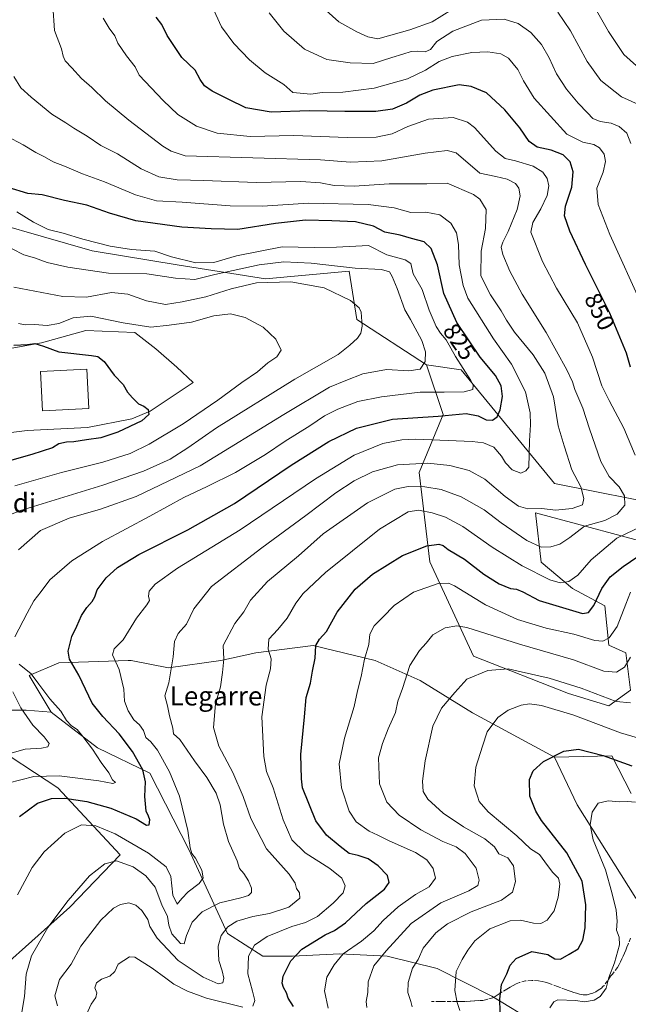
# Model space of a CAD drawing. Units: metres. Extents: x 630798 to 634241, y 4757440 to 4759819.
# Drawn here: x 631150 to 631405, y 4757940 to 4758352 of the extents above; entities that cross this region are included whole.
import ezdxf
from ezdxf.enums import TextEntityAlignment as Align

# ---------------------------------------------------------------- set-up
doc = ezdxf.new("R2010")
doc.units = ezdxf.units.M
doc.header["$MEASUREMENT"] = 0
doc.linetypes.add('DGN Style 3', pattern=[2.307223, 1.648017, -0.659207])
for name, color, linetype, lineweight in [('Arbolado forestal CxS', 92, 'Continuous', 0), ('Curva de nivel maestra', 30, 'Continuous', 30), ('Curva de nivel normal', 30, 'Continuous', 0), ('Edificación industrial Cxs', 135, 'Continuous', 13), ('Núcleo urbano CxS', 7, 'Continuous', 0), ('Pastizal CxS', 92, 'Continuous', 0), ('Prado CxS', 92, 'Continuous', 0), ('Rótulo de curva de nivel directora', 7, 'Continuous', 0), ('Senda', 7, 'DGN Style 3', 0), ('Texto cartográfico', 7, 'Continuous', 0)]:
    doc.layers.add(name, color=color, linetype=linetype, lineweight=lineweight)
doc.styles.add('Style-Arial', font='txt')

# ---------------------------------------------------------------- blocks, each defined once
blk = doc.blocks.new('*U18')
at = {"layer": 'Prado CxS', "color": 92, "linetype": 'Continuous', "lineweight": 0}
for points in [[(631120.4755, 4758272.8625, 817.6906), (631180.7355, 4758255.4499, 819.1687), (631217.1547, 4758249.4559, 818.5116), (631253.2757, 4758243.7769, 811.3906), (631288.2763, 4758247.0589, 814.5954), (631291.5518, 4758226.7119, 809.1065), (631320.6826, 4758207.8141, 814.5518), (631327.5999, 4758187.0401, 823.7871), (631317.5333, 4758162.7663, 836.3613), (631322.0674, 4758125.3283, 851.3732), (631340.3323, 4758085.9409, 862.6517), (631380.0229, 4758070.3137, 866.3666), (631396.9411, 4758065.1043, 865.9326), (631406.0503, 4758071.6151, 862.6546), (631404.0989, 4758087.2421, 857.7877), (631396.9798, 4758090.4713, 855.4164), (631395.2664, 4758106.9403, 850.6893), (631381.7145, 4758114.1937, 845.4493), (631368.6945, 4758125.2729, 842.0017), (631366.2601, 4758145.8499, 835.0381), (631421.3331, 4758131.1553, 851.9363)], [(631406.2761, 4758028.4711, 878.6408), (631398.2417, 4758044.2703, 874.2421), (631374.1663, 4758043.6199, 874.8798), (631339.8715, 4758062.2329, 867.6419), (631317.9878, 4758075.7883, 860.8093), (631299.2299, 4758084.1309, 855.4037), (631273.1767, 4758090.3877, 848.8682), (631249.2075, 4758087.2603, 843.2929), (631234.6173, 4758084.1327, 839.6285), (631212.7329, 4758081.0053, 834.9554), (631197.1009, 4758084.1337, 830.8646), (631195.8665, 4758084.0911, 830.4958), (631166.8798, 4758083.0915, 823.5867), (631154.3733, 4758077.8779, 819.3245), (631163.6459, 4758062.5057, 818.1186), (631153.1069, 4758063.3111, 815.3158), (631134.6759, 4758063.3115, 809.3275)], [(631136.6215, 4758050.3333, 811.708), (631166.4041, 4758030.8187, 822.374), (631192.4805, 4758002.7731, 833.1859), (631171.4159, 4757980.8287, 834.7617), (631127.6833, 4757941.7719, 826.1715)], [(631115.7275, 4758175.5277, 793.7995), (631153.5215, 4758180.3523, 796.4209), (631178.8559, 4758181.5565, 797.8246), (631197.3535, 4758185.1775, 799.189), (631204.9927, 4758188.3923, 799.825), (631223.0849, 4758200.4551, 801.2372), (631216.2489, 4758206.8897, 801.2961), (631207.4055, 4758214.5293, 802.0041), (631198.558, 4758221.3653, 804.2102), (631178.0531, 4758222.1685, 802.7789), (631159.5553, 4758216.9421, 801.1524), (631127.7905, 4758211.3145, 798.1123)]]:
    blk.add_polyline3d(points, dxfattribs=at)
blk = doc.blocks.new('*U19')
at = {"layer": 'Arbolado forestal CxS', "color": 92, "linetype": 'Continuous', "lineweight": 0}
for points in [[(631074.1695, 4757923.1353, 821.0145), (631036.9737, 4757947.2463, 811.476), (631049.0133, 4757955.9701, 813.2349), (631088.1881, 4757942.6499, 816.7451), (631127.6833, 4757941.7719, 826.1715), (631171.4159, 4757980.8287, 834.7617), (631192.4805, 4758002.7731, 833.1859), (631166.4041, 4758030.8187, 822.374), (631136.6215, 4758050.3333, 811.708), (631134.6759, 4758063.3115, 809.3275), (631153.1069, 4758063.3111, 815.3158), (631163.6459, 4758062.5057, 818.1186), (631182.9469, 4758047.5103, 820.4725), (631204.8875, 4758036.9757, 825.4161), (631221.1661, 4758004.9973, 829.4799), (631237.3743, 4757969.8659, 839.9878), (631252.1239, 4757960.3693, 846.5061), (631264.629, 4757960.3691, 849.5992), (631284.4293, 4757961.4115, 854.3582), (631304.2294, 4757960.3679, 860.2796), (631325.0725, 4757955.1543, 867.6053), (631347.9986, 4757943.6839, 873.5773), (631366.7563, 4757932.2143, 878.0209)], [(631408.2369, 4757984.6511, 883.1349), (631383.6399, 4758023.6527, 878.7313), (631374.1663, 4758043.6199, 874.8798), (631398.2417, 4758044.2703, 874.2421), (631406.2761, 4758028.4711, 878.6408)], [(631421.3331, 4758131.1553, 851.9363), (631366.2601, 4758145.8499, 835.0381), (631368.6945, 4758125.2729, 842.0017), (631381.7145, 4758114.1937, 845.4493), (631395.2664, 4758106.9403, 850.6893), (631396.9798, 4758090.4713, 855.4164), (631404.0989, 4758087.2421, 857.7877), (631406.0503, 4758071.6151, 862.6546), (631396.9411, 4758065.1043, 865.9326), (631380.0229, 4758070.3137, 866.3666), (631340.3323, 4758085.9409, 862.6517), (631322.0674, 4758125.3283, 851.3732), (631317.5333, 4758162.7663, 836.3613), (631327.5999, 4758187.0401, 823.7871), (631320.6826, 4758207.8141, 814.5518), (631335.1295, 4758205.7419, 818.7022), (631374.1583, 4758158.1389, 831.3915), (631423.4167, 4758148.3645, 844.4382)]]:
    blk.add_polyline3d(points, dxfattribs=at)

msp = doc.modelspace()

# ---------------------------------------------------------------- linework, layer by layer
at = {"layer": 'Arbolado forestal CxS', "color": 92, "linetype": 'Continuous', "lineweight": 0}
for points in [[(631320.6826, 4758207.8141, 814.5518), (631327.5999, 4758187.0401, 823.7871), (631317.5333, 4758162.7663, 836.3613), (631322.0674, 4758125.3283, 851.3732), (631340.3323, 4758085.9409, 862.6517), (631380.0229, 4758070.3137, 866.3666), (631396.9411, 4758065.1043, 865.9326), (631406.0503, 4758071.6151, 862.6546), (631404.0989, 4758087.2421, 857.7877), (631396.9798, 4758090.4713, 855.4164), (631395.2664, 4758106.9403, 850.6893), (631381.7145, 4758114.1937, 845.4493), (631368.6945, 4758125.2729, 842.0017), (631366.2601, 4758145.8499, 835.0381), (631421.3331, 4758131.1553, 851.9363)], [(631320.6826, 4758207.8141, 814.5518), (631335.1295, 4758205.7419, 818.7022), (631374.1583, 4758158.1389, 831.3915), (631423.4167, 4758148.3645, 844.4382), (631474.0047, 4758141.2071, 860.961), (631516.7741, 4758106.4451, 876.527), (631541.2287, 4758072.1733, 883.2779), (631552.3193, 4758059.8201, 885.696), (631575.0877, 4758066.7455, 893.8425), (631584.8833, 4758080.9881, 891.6908), (631594.3077, 4758082.6633, 891.8153), (631597.5456, 4758083.2389, 891.6554), (631615.4625, 4758079.2813, 892.581), (631637.8103, 4758076.0795, 900.5492), (631656.6759, 4758084.2173, 906.9163), (631672.8616, 4758097.3637, 916.0237), (631685.1435, 4758094.0555, 922.1481), (631699.6425, 4758090.1499, 927.4472), (631727.3203, 4758079.9701, 935.1105), (631740.1225, 4758085.6609, 938.9599), (631749.6937, 4758086.3787, 941.8845), (631750.4149, 4758086.4327, 942.1191), (631759.0889, 4758087.0833, 944.0518), (631766.6747, 4758081.8661, 945.3807)], [(631366.7563, 4757932.2143, 878.0209), (631347.9986, 4757943.6839, 873.5773), (631325.0725, 4757955.1543, 867.6053), (631304.2294, 4757960.3679, 860.2796), (631284.4293, 4757961.4115, 854.3582), (631264.629, 4757960.3691, 849.5992), (631252.1239, 4757960.3693, 846.5061), (631237.3743, 4757969.8659, 839.9878), (631221.1661, 4758004.9973, 829.4799), (631204.8875, 4758036.9757, 825.4161), (631182.9469, 4758047.5103, 820.4725), (631163.6459, 4758062.5057, 818.1186), (631154.3733, 4758077.8779, 819.3245), (631166.8798, 4758083.0915, 823.5867), (631195.8665, 4758084.0911, 830.4958), (631197.1009, 4758084.1337, 830.8646), (631212.7329, 4758081.0053, 834.9554), (631234.6173, 4758084.1327, 839.6285), (631249.2075, 4758087.2603, 843.2929), (631273.1767, 4758090.3877, 848.8682), (631299.2299, 4758084.1309, 855.4037), (631317.9878, 4758075.7883, 860.8093), (631339.8715, 4758062.2329, 867.6419), (631374.1663, 4758043.6199, 874.8798), (631383.6399, 4758023.6527, 878.7313), (631408.2369, 4757984.6511, 883.1349)], [(631374.1663, 4758043.6199, 874.8798), (631339.8715, 4758062.2329, 867.6419), (631317.9878, 4758075.7883, 860.8093), (631299.2299, 4758084.1309, 855.4037), (631273.1767, 4758090.3877, 848.8682), (631249.2075, 4758087.2603, 843.2929), (631234.6173, 4758084.1327, 839.6285), (631212.7329, 4758081.0053, 834.9554), (631197.1009, 4758084.1337, 830.8646), (631195.8665, 4758084.0911, 830.4958), (631166.8798, 4758083.0915, 823.5867), (631154.3733, 4758077.8779, 819.3245), (631163.6459, 4758062.5057, 818.1186)], [(631163.6459, 4758062.5057, 818.1186), (631153.1069, 4758063.3111, 815.3158), (631134.6759, 4758063.3115, 809.3275), (631136.6215, 4758050.3333, 811.708), (631166.4041, 4758030.8187, 822.374), (631192.4805, 4758002.7731, 833.1859), (631171.4159, 4757980.8287, 834.7617), (631127.6833, 4757941.7719, 826.1715), (631088.1881, 4757942.6499, 816.7451), (631049.0133, 4757955.9701, 813.2349), (631036.9737, 4757947.2463, 811.476), (631074.1695, 4757923.1353, 821.0145), (631105.3035, 4757913.5375, 828.4513), (631123.4593, 4757900.6929, 833.1878), (631132.1649, 4757884.4139, 836.9891), (631128.2265, 4757865.2487, 839.0307), (631114.6365, 4757842.1441, 836.7876)], [(631163.6459, 4758062.5057, 818.1186), (631182.9469, 4758047.5103, 820.4725), (631204.8875, 4758036.9757, 825.4161), (631221.1661, 4758004.9973, 829.4799), (631237.3743, 4757969.8659, 839.9878), (631252.1239, 4757960.3693, 846.5061), (631264.629, 4757960.3691, 849.5992), (631284.4293, 4757961.4115, 854.3582), (631304.2294, 4757960.3679, 860.2796), (631325.0725, 4757955.1543, 867.6053), (631347.9986, 4757943.6839, 873.5773), (631366.7563, 4757932.2143, 878.0209)], [(631163.6459, 4758062.5057, 818.1186), (631182.9469, 4758047.5103, 820.4725), (631204.8875, 4758036.9757, 825.4161), (631221.1661, 4758004.9973, 829.4799), (631237.3743, 4757969.8659, 839.9878), (631252.1239, 4757960.3693, 846.5061), (631264.629, 4757960.3691, 849.5992), (631284.4293, 4757961.4115, 854.3582), (631304.2294, 4757960.3679, 860.2796), (631325.0725, 4757955.1543, 867.6053), (631347.9986, 4757943.6839, 873.5773), (631366.7563, 4757932.2143, 878.0209)], [(631406.2761, 4758028.4711, 878.6408), (631398.2417, 4758044.2703, 874.2421), (631374.1663, 4758043.6199, 874.8798)], [(631483.5739, 4757921.2151, 907.9029), (631435.4487, 4757967.6333, 890.6194), (631408.2369, 4757984.6511, 883.1349), (631383.6399, 4758023.6527, 878.7313), (631374.1663, 4758043.6199, 874.8798)], [(631483.5739, 4757921.2151, 907.9029), (631435.4487, 4757967.6333, 890.6194), (631408.2369, 4757984.6511, 883.1349), (631383.6399, 4758023.6527, 878.7313), (631374.1663, 4758043.6199, 874.8798)]]:
    msp.add_polyline3d(points, dxfattribs=at)
at = {"layer": 'Curva de nivel maestra', "color": 30, "linetype": 'Continuous', "lineweight": 30, "flags": 128}
for points, elevation in [([(631406.02, 4758206.7801), (631404.36, 4758212.7201), (631397.4, 4758229.4301), (631387.22, 4758249.7401), (631380.62, 4758263.6701), (631378.45, 4758270.2101), (631378.85, 4758274.1901), (631381.44, 4758282.1001), (631382.06, 4758288.6201), (631380.77, 4758292.8001), (631377.89, 4758295.6201), (631372.79, 4758297.5501), (631367.03, 4758298.9201), (631363.6, 4758301.2401), (631359.66, 4758306.9901), (631353.49, 4758314.4901), (631345.72, 4758321.5501), (631339.36, 4758324.1901), (631334.34, 4758324.9801), (631323.3, 4758322.7301), (631317.9, 4758320.6001), (631312.32, 4758317.2401), (631306.43, 4758314.7201), (631299.4, 4758313.7401), (631286.44, 4758313.7401), (631271.66, 4758314.0701), (631255.63, 4758313.5301), (631245.03, 4758315.3201), (631237.89, 4758318.8801), (631230.94, 4758322.2701), (631227.8, 4758324.5701), (631225.94, 4758327.2501), (631223.87, 4758331.0401), (631218.31, 4758336.4601), (631212.18, 4758345.5901), (631209.96, 4758350.2201), (631207.48, 4758353.2301)], 850), ([(631150.34, 4758018.8501), (631157.93, 4758024.3501), (631163.7, 4758026.3501), (631169.31, 4758026.5401), (631178.49, 4758025.1301), (631188.62, 4758022.3001), (631199.14, 4758017.8001), (631203.53, 4758015.1401), (631204.63, 4758015.3801), (631204.85, 4758017.4501), (631204.33, 4758019.0001), (631203.33, 4758021.0001), (631202.81, 4758027.1501), (631203.05, 4758033.3901), (631202, 4758038.3401), (631197.66, 4758045.9601), (631192.03, 4758053.3601), (631185.22, 4758060.7101), (631180.8, 4758066.2701), (631175.26, 4758077.9301), (631171.24, 4758084.5901), (631170.66, 4758088.0501), (631172.28, 4758094.2001), (631174.33, 4758098.4801), (631176.34, 4758102.9201), (631178.47, 4758106.2901), (631180.79, 4758108.8401), (631181.86, 4758110.7801), (631182.86, 4758113.6201), (631186.66, 4758118.6801), (631191.41, 4758123.0101), (631200.32, 4758128.4101), (631220.8, 4758138.7701), (631240.34, 4758149.8301), (631264.01, 4758165.7701), (631279.75, 4758175.7201), (631291.43, 4758181.3201), (631306.45, 4758185.1201), (631325.53, 4758186.3701), (631337.19, 4758187.4901), (631342.24, 4758186.5001), (631345.61, 4758184.8001), (631348.24, 4758184.7001), (631350.2, 4758186.0701), (631351.48, 4758188.9201), (631352.39, 4758194.5301), (631351.87, 4758199.0101), (631349.46, 4758203.3401), (631343.17, 4758210.9601), (631333.32, 4758225.4801), (631327.89, 4758237.6301), (631325.27, 4758249.6801), (631322.61, 4758256.4301), (631319.62, 4758259.2901), (631314.37, 4758260.6701), (631309.59, 4758262.1001), (631303.16, 4758263.3701), (631298.55, 4758265.8801), (631290.9, 4758267.5701), (631281.01, 4758268.0101), (631270.01, 4758268.3501), (631257.49, 4758266.9401), (631241.72, 4758264.4001), (631230.51, 4758264.6501), (631218.34, 4758265.4701), (631199.08, 4758268.0001), (631188.06, 4758271.2101), (631178.51, 4758274.6401), (631169.21, 4758276.5701), (631159.86, 4758278.8801), (631153.81, 4758279.4801), (631145.56, 4758281.9901)], 825), ([(631148.01, 4758215.9901), (631153.69, 4758216.3001), (631156.75, 4758216.7801), (631160.34, 4758215.6701), (631166.76, 4758213.2601), (631180.43, 4758211.7601), (631183.14, 4758211.2201), (631185.8, 4758209.1401), (631189.95, 4758203.4101), (631193.78, 4758199.6001), (631195.54, 4758196.3301), (631197.67, 4758194.0001), (631200.18, 4758191.4601), (631202.38, 4758190.5101), (631204.24, 4758189.1501), (631204.43, 4758187.0601), (631201.56, 4758184.3301), (631191.55, 4758179.6101), (631184.33, 4758177.2601), (631178.37, 4758176.4701), (631173.14, 4758175.5301), (631170.1, 4758175.4901), (631166.89, 4758174.7801), (631164.18, 4758173.1101), (631155.5, 4758170.2701), (631126.58, 4758162.0201)], 800), ([(631265.05, 4757939.3801), (631262.75, 4757942.7601), (631262.08, 4757945.0901), (631260.85, 4757947.2201), (631260.21, 4757949.0601), (631260.69, 4757952.0101), (631263.92, 4757958.4501), (631268.48, 4757963.3301), (631278.24, 4757969.3701), (631282.21, 4757971.1401), (631286.7, 4757974.3501), (631295.41, 4757982.3701), (631303.05, 4757988.4601), (631305.1, 4757991.1601), (631304.33, 4757994.0801), (631300.46, 4757998.1401), (631296.28, 4758001.0401), (631292.05, 4758002.4401), (631288.3, 4758003.3101), (631284.54, 4758006.2201), (631278.77, 4758010.9801), (631274.35, 4758016.9901), (631268.78, 4758030.7501), (631268.42, 4758034.5701), (631268.06, 4758044.7301), (631269.6, 4758060.5801), (631270.26, 4758068.6101), (631272.09, 4758074.6401), (631272.96, 4758079.6001), (631274.06, 4758085.1201), (631274.35, 4758090.3601), (631275.91, 4758093.0101), (631278.86, 4758096.1801), (631283.28, 4758104.3401), (631290.81, 4758113.8801), (631298.04, 4758120.1701), (631310.61, 4758127.9701), (631320.86, 4758132.0101), (631325.82, 4758132.7601), (631327.64, 4758132.2401), (631329.79, 4758130.5701), (631336.58, 4758126.4401), (631344.59, 4758120.2401), (631351.08, 4758116.2301), (631355.83, 4758114.2801), (631358.34, 4758114.0001), (631361.03, 4758112.8601), (631367.84, 4758109.2501), (631385.99, 4758103.8201), (631388.4, 4758104.2101), (631390.65, 4758107.1401), (631394.02, 4758114.1701), (631397.46, 4758119.1001), (631402.88, 4758123.3801), (631409.09, 4758127.6101)], 850), ([(631351.43, 4757937.1001), (631351.28, 4757942.4001), (631352.08, 4757948.5201), (631354.22, 4757953.0101), (631355.67, 4757956.6801), (631358.2, 4757959.4201), (631364.78, 4757962.3001), (631371.41, 4757961.0901), (631374.34, 4757959.2601), (631376.67, 4757959.0901), (631380.36, 4757961.2601), (631384.08, 4757963.4301), (631386.08, 4757967.0101), (631386.98, 4757972.2101), (631387.3, 4757981.8601), (631385.73, 4757991.7401), (631379.33, 4758003.6601), (631368.84, 4758017.1801), (631366.42, 4758021.0201), (631363.93, 4758027.3801), (631363.78, 4758034.2601), (631365.33, 4758037.8901), (631369.63, 4758041.8701), (631378.16, 4758046.2201), (631384.22, 4758047.0401), (631394.6, 4758044.3101), (631406.63, 4758040.0401)], 875)]:
    msp.add_lwpolyline(points, dxfattribs=dict(at, elevation=elevation))
at = {"layer": 'Curva de nivel normal', "color": 30, "linetype": 'Continuous', "lineweight": 0, "flags": 128}
for points, elevation in [([(631408.58, 4758332.92), (631403.26, 4758337.68), (631396.87, 4758347.34), (631387.27, 4758363.99)], 870), ([(631166.2, 4757939.54), (631165.1, 4757943.77), (631167.05, 4757950.63), (631172.01, 4757957.05), (631175.96, 4757964.52), (631184.4, 4757975.39), (631189.63, 4757980.52), (631192.61, 4757982.05), (631196.15, 4757982.67), (631199.1, 4757981.77), (631201.54, 4757979.55), (631204.04, 4757975.66), (631204.96, 4757972.76), (631207.91, 4757967.98), (631216.7, 4757958.51), (631227.28, 4757951.6), (631233.52, 4757948.81), (631235.4, 4757949.21), (631235.8, 4757951.19), (631235.16, 4757954.23), (631233.72, 4757958.57), (631233.5, 4757964.52), (631234.81, 4757969.01), (631237.53, 4757972.68), (631241.24, 4757975.06), (631248.02, 4757976.92), (631254.94, 4757978.24), (631263.1, 4757980.9), (631267.6, 4757984.61), (631267.56, 4757986.94), (631266.24, 4757988.75), (631265.76, 4757990.94), (631263.14, 4757994.68), (631253.76, 4758005.34), (631247.1, 4758017.99), (631243.91, 4758027.24), (631239.58, 4758037.25), (631233.77, 4758048.3), (631231.58, 4758056.09), (631232.36, 4758066.01), (631234.49, 4758073.01), (631235.25, 4758079.01), (631235.87, 4758084.68), (631235.52, 4758090.34), (631240.52, 4758099.54), (631244.16, 4758104.44), (631247.04, 4758109.4), (631254.12, 4758117.13), (631267.08, 4758127.92), (631277.44, 4758137.05), (631296.01, 4758150.03), (631307.34, 4758155.81), (631313.02, 4758156.89), (631320.01, 4758156.69), (631326.73, 4758155.6), (631335.16, 4758152.64), (631344.81, 4758147.08), (631351.93, 4758141.69), (631362.66, 4758134.27), (631368.57, 4758131.57), (631372.66, 4758131.59), (631376.4, 4758132.79), (631380.57, 4758135.6), (631386.78, 4758140.27), (631395.28, 4758142.73), (631400.37, 4758145.36), (631403.69, 4758149.03), (631403.55, 4758152.93), (631401.28, 4758156.72), (631397.08, 4758161.08), (631393.63, 4758167.36), (631388.8, 4758181.03), (631386, 4758189.72), (631382.75, 4758197.42), (631381.8, 4758200.7), (631379.44, 4758205.7), (631370.66, 4758221.35), (631360.75, 4758237.43), (631355.5, 4758247.01), (631352.57, 4758254.01), (631351.93, 4758257), (631352.58, 4758259.13), (631354.85, 4758263.52), (631358.66, 4758272.83), (631359.78, 4758278.45), (631359.26, 4758281.68), (631357.83, 4758283.64), (631354.34, 4758285.48), (631349.69, 4758286.54), (631343, 4758287.94), (631333.02, 4758296.45), (631329.37, 4758297.44), (631320.05, 4758296.42), (631302.02, 4758293.21), (631288.85, 4758292.62), (631276.34, 4758293.51), (631219.62, 4758295.23), (631213.8, 4758297.24), (631210.37, 4758299.36), (631196.05, 4758310.14), (631186.4, 4758318.29), (631180.6, 4758323.81), (631176.28, 4758327.57), (631172.2, 4758332.1), (631169.43, 4758334.94), (631168.6, 4758337.01), (631167.93, 4758340.01), (631165.06, 4758347.74), (631164.29, 4758357.94)], 840), ([(631410.83, 4758232.5), (631397.37, 4758262.38), (631392.51, 4758274.84), (631391.88, 4758281.73), (631394.59, 4758288.44), (631395.58, 4758292.83), (631394.94, 4758295.96), (631392.99, 4758298.66), (631390.74, 4758299.95), (631386.04, 4758300.99), (631379.44, 4758304.3), (631365.65, 4758319.4), (631361.26, 4758326.56), (631358.91, 4758331.4), (631354.98, 4758336.17), (631351.69, 4758337.98), (631346.31, 4758338.78), (631339.67, 4758338.47), (631331.34, 4758336.78), (631325.99, 4758334.73), (631320.26, 4758331.08), (631312.66, 4758327.44), (631298.78, 4758323.56), (631285.72, 4758321.89), (631277.05, 4758321.74), (631272.27, 4758321.11), (631264.73, 4758321.72), (631261.02, 4758325.16), (631253.09, 4758330.04), (631246.55, 4758335.42), (631240.1, 4758342.29), (631234.82, 4758349.24), (631231.01, 4758357.68)], 855), ([(631278.64, 4758356.1), (631284, 4758351.28), (631291.48, 4758347.19), (631296.05, 4758345.09), (631300.34, 4758344.26), (631313.68, 4758347.9), (631322.98, 4758351.37), (631331.1, 4758356.38)], 865), ([(631185.43, 4758352.84), (631187.85, 4758348.7), (631190.25, 4758345.47), (631191.56, 4758342.44), (631195.12, 4758337.15), (631198.83, 4758332.45), (631200.4, 4758329.01), (631210.43, 4758318.35), (631216.66, 4758312.49), (631224.36, 4758307.7), (631233.1, 4758304.74), (631246.81, 4758303.36), (631265.15, 4758303.74), (631287.51, 4758302.98), (631299.53, 4758303.02), (631306.3, 4758304.52), (631312.81, 4758307.53), (631321.55, 4758310.58), (631331.8, 4758311.31), (631337.75, 4758309.4), (631340.75, 4758307.13), (631349.63, 4758297.16), (631353.52, 4758294.07), (631357.84, 4758293.18), (631365.22, 4758290.89), (631369.36, 4758288.36), (631371.13, 4758285.8), (631371.91, 4758282.72), (631371.17, 4758278.65), (631368.56, 4758273.01), (631365.12, 4758267.34), (631364.33, 4758263.34), (631369.18, 4758250.98), (631375.03, 4758239.9), (631383.81, 4758225.32), (631390.05, 4758211.02), (631393.97, 4758199.02), (631397.1, 4758192.89), (631403.19, 4758181.31), (631408.02, 4758170.01)], 845), ([(631406.15, 4758300.34), (631404.42, 4758304.8), (631401.26, 4758307.53), (631397.9, 4758308.91), (631393.3, 4758309.64), (631390.22, 4758310.84), (631388.09, 4758313.28), (631384.05, 4758317.34), (631379.18, 4758323.09), (631375.04, 4758329.6), (631371.97, 4758336.31), (631368.78, 4758341.78), (631364.29, 4758346.88), (631359, 4758350.64), (631353.22, 4758352.48), (631343.62, 4758351.98), (631331.67, 4758347.35), (631325.01, 4758343.06), (631322.34, 4758339.79), (631320.05, 4758338.7), (631316.85, 4758339.09), (631314.21, 4758338.88), (631310.79, 4758337.78), (631306.12, 4758336.46), (631298.34, 4758333.93), (631288.73, 4758334.21), (631278.91, 4758335.58), (631269.62, 4758339.81), (631260.91, 4758347.39), (631254.89, 4758355.1)], 860), ([(631375.65, 4758355.32), (631380.91, 4758347.56), (631387.82, 4758334.73), (631393.55, 4758326.8), (631402.24, 4758319.99), (631409.39, 4758316.66)], 865), ([(631147.98, 4758328.5), (631150.92, 4758323.65), (631155.25, 4758319.81), (631163.94, 4758312.67), (631169.76, 4758309.09), (631173.14, 4758306.77), (631178.73, 4758303.43), (631184.45, 4758299.61), (631191.37, 4758296.02), (631201.22, 4758289.76), (631208.62, 4758286.47), (631216.29, 4758285.17), (631227.46, 4758284.91), (631249.38, 4758284.13), (631268.01, 4758284.51), (631276.28, 4758283.99), (631282.09, 4758282.82), (631290.44, 4758282.61), (631305, 4758283.59), (631311.97, 4758283.48), (631315.52, 4758283.6), (631320.8, 4758283.6), (631329.26, 4758283.76), (631340.38, 4758279.06), (631342.94, 4758277.08), (631345.61, 4758272.82), (631345.4, 4758264.88), (631343.58, 4758255.37), (631343.35, 4758245.01), (631347.37, 4758237.07), (631351.88, 4758230.38), (631354.12, 4758226.46), (631357.51, 4758221.51), (631365.28, 4758212), (631370.14, 4758204.36), (631373.84, 4758194.38), (631375.75, 4758182.34), (631378.28, 4758173.95), (631381.46, 4758163.9), (631385.17, 4758156.7), (631386.53, 4758151.84), (631385.86, 4758149.16), (631381.65, 4758147.64), (631374.62, 4758147.04), (631368.92, 4758147.64), (631363.03, 4758147.57), (631359.15, 4758148.65), (631353.54, 4758152.7), (631345.12, 4758160), (631338.45, 4758163.63), (631330.45, 4758165.7), (631321.23, 4758166.71), (631308.49, 4758165.94), (631298.13, 4758162.99), (631290.41, 4758159.32), (631282.71, 4758154.29), (631270.2, 4758144.82), (631251.73, 4758131.24), (631230.72, 4758115.05), (631223.26, 4758105.75), (631220.28, 4758099.36), (631216.72, 4758095.34), (631215.21, 4758092.09), (631214.63, 4758085.68), (631212.81, 4758074.68), (631211.24, 4758069.34), (631212.26, 4758065.09), (631213.13, 4758060.98), (631214.51, 4758055.75), (631214.8, 4758053.36), (631217.39, 4758051.09), (631223.62, 4758042.1), (631228.7, 4758035.07), (631232.59, 4758028.59), (631234.28, 4758023.74), (631235.66, 4758015.66), (631237.81, 4758008.34), (631241.48, 4758000.34), (631242.44, 4757997.02), (631244.28, 4757994.91), (631246.24, 4757991.96), (631247.48, 4757988.78), (631247.44, 4757987.02), (631246.23, 4757985.78), (631242.92, 4757984.82), (631234.18, 4757982.69), (631226.84, 4757979), (631222.58, 4757974.57), (631220.18, 4757969.02), (631219.23, 4757965.54), (631217.69, 4757965.66), (631214.16, 4757969.78), (631212.78, 4757973.38), (631212.23, 4757977.05), (631209.87, 4757981.85), (631207.13, 4757989.22), (631203.24, 4757994.04), (631197.86, 4757997.73), (631191.01, 4758000.27), (631186.01, 4757999), (631179.67, 4757993.93), (631170.67, 4757983.73), (631162.28, 4757972.44), (631155.32, 4757960.46), (631153.16, 4757952.81), (631152.41, 4757943.51), (631151.22, 4757936.16)], 835), ([(631149.56, 4757986.08), (631155.63, 4757997.44), (631160.72, 4758004.01), (631169.35, 4758011.82), (631176.3, 4758015.31), (631182.34, 4758014.95), (631190.34, 4758011.5), (631204.37, 4758003.43), (631211.71, 4757997.74), (631213.65, 4757993.68), (631214.46, 4757985.86), (631216.31, 4757982.2), (631218.34, 4757984.52), (631220.99, 4757987.33), (631225.54, 4757990.78), (631227.27, 4757993.16), (631226.61, 4757996.42), (631224.06, 4758001.4), (631222.52, 4758003.31), (631221.74, 4758005.7), (631220.8, 4758013.01), (631217.28, 4758027.34), (631213.14, 4758037.52), (631208.1, 4758046.56), (631205.32, 4758050), (631203.19, 4758051.86), (631202.18, 4758054.85), (631200.55, 4758057.22), (631198.15, 4758059.26), (631195.8, 4758062.98), (631194.34, 4758067.03), (631194.03, 4758072.08), (631192.12, 4758080.38), (631189.31, 4758086.43), (631189.98, 4758089.03), (631193.68, 4758092.68), (631199.34, 4758101.84), (631203.65, 4758107.32), (631204.69, 4758109.17), (631204.28, 4758111.01), (631204.59, 4758113.1), (631207.08, 4758116.05), (631216.49, 4758122.77), (631242.69, 4758138.72), (631274.16, 4758160.07), (631290.43, 4758169.97), (631302.4, 4758174.94), (631310.38, 4758176.47), (631316.21, 4758176.7), (631339.81, 4758175.78), (631344.54, 4758175.12), (631348.79, 4758173.29), (631352.04, 4758169.55), (631353.66, 4758166.79), (631356.5, 4758163.87), (631360.12, 4758162.5), (631362.24, 4758163.47), (631363.41, 4758165.01), (631363.8, 4758175.97), (631364.23, 4758182.71), (631364.09, 4758187.76), (631362.11, 4758196.48), (631356.26, 4758208.08), (631348.7, 4758218.74), (631338.02, 4758235.68), (631335.95, 4758241.01), (631334.36, 4758249.69), (631334.01, 4758258.16), (631333.2, 4758262.98), (631330.83, 4758267.03), (631326.25, 4758270.59), (631320.34, 4758271.62), (631314.04, 4758271.52), (631307.16, 4758273.5), (631296.28, 4758274.94), (631271.3, 4758275.44), (631251.98, 4758274.18), (631238.48, 4758274.28), (631218.47, 4758275.81), (631207.62, 4758276.47), (631198.9, 4758278.93), (631185.88, 4758284.39), (631176.67, 4758287.68), (631169.25, 4758290.86), (631164.45, 4758292.8), (631160.78, 4758294.81), (631157.19, 4758296.6), (631151.87, 4758299.86), (631145.02, 4758303.53)], 830), ([(631149.28, 4758271.86), (631156.23, 4758267.43), (631162.34, 4758264.49), (631168.59, 4758262.93), (631176.85, 4758260.37), (631188.33, 4758257.4), (631197.19, 4758256.02), (631207.04, 4758255.3), (631213.96, 4758252.95), (631224.21, 4758250.51), (631231.66, 4758250.66), (631241.18, 4758253.42), (631260.33, 4758257.21), (631273.67, 4758256.84), (631283.01, 4758257.03), (631296.34, 4758257.76), (631304.08, 4758253.79), (631311.72, 4758251.78), (631314.04, 4758250.21), (631315.14, 4758245.81), (631318.84, 4758239.34), (631321.8, 4758230.66), (631324.77, 4758223.88), (631326.57, 4758221.01), (631328.91, 4758218.24), (631332.75, 4758211.34), (631339.25, 4758201.3), (631340.2, 4758199.33), (631339.99, 4758197.54), (631336.45, 4758196.5), (631328.02, 4758196.36), (631318, 4758196.34), (631301.79, 4758194.42), (631291.96, 4758192.4), (631283.62, 4758189.24), (631277.97, 4758186.42), (631271.81, 4758182.32), (631261.56, 4758175.82), (631253.33, 4758170.26), (631240.76, 4758162.79), (631228.92, 4758156.84), (631219.06, 4758152.29), (631204.86, 4758144.52), (631185.12, 4758133.92), (631172.3, 4758125.81), (631163.02, 4758117.88), (631159.49, 4758113.01), (631156.36, 4758109.05), (631153.6, 4758103.84), (631148.36, 4758094.05)], 820), ([(631147.29, 4758256.36), (631152.17, 4758253.77), (631156.59, 4758252.56), (631162.01, 4758250.65), (631170.59, 4758248.62), (631187.67, 4758246.2), (631203.67, 4758245.86), (631215.67, 4758244.04), (631223.7, 4758243.48), (631232.03, 4758245.6), (631250.7, 4758249.67), (631260.96, 4758250.96), (631272.36, 4758250.36), (631290.85, 4758248.19), (631301.85, 4758247.68), (631305.16, 4758246.77), (631306.24, 4758244.73), (631308.45, 4758239.79), (631311.66, 4758230.8), (631314.03, 4758226.7), (631318.7, 4758218.02), (631320.27, 4758213.27), (631320.15, 4758209.24), (631318.04, 4758206.04), (631313.27, 4758205.29), (631303.92, 4758205.9), (631294.02, 4758204.01), (631286.86, 4758201.31), (631280.13, 4758198.4), (631261.01, 4758187), (631225.9, 4758165.55), (631199.17, 4758152.72), (631184.22, 4758147.41), (631171.18, 4758143.58), (631159.2, 4758138.48), (631149.94, 4758130.44)], 815), ([(631148.01, 4758240.28), (631168.44, 4758236.34), (631178.42, 4758236.12), (631188.91, 4758238.07), (631195.74, 4758237.37), (631203.54, 4758234.54), (631211.4, 4758233.07), (631218.38, 4758234.17), (631228.36, 4758236.19), (631238.97, 4758239.66), (631249.5, 4758242.09), (631263.96, 4758242.52), (631277.8, 4758240.02), (631288.87, 4758234.76), (631292.45, 4758231.62), (631293.27, 4758229.9), (631293.79, 4758223.93), (631293.22, 4758221.04), (631291.83, 4758218.98), (631288.6, 4758216.02), (631283.71, 4758212.17), (631265.54, 4758201.78), (631232.78, 4758181.4), (631220.83, 4758173.03), (631213.41, 4758168.36), (631202.21, 4758163.26), (631185.26, 4758157.51), (631150.75, 4758146.82), (631130.55, 4758138.8)], 810), ([(631149.98, 4758225.06), (631152.67, 4758224.56), (631156.67, 4758224.61), (631162.01, 4758224.24), (631166.79, 4758225.1), (631172.83, 4758227.45), (631180.18, 4758228.19), (631193.68, 4758225.35), (631205.32, 4758223.6), (631213, 4758224.44), (631222.32, 4758225.61), (631231.65, 4758228.32), (631238.59, 4758229.11), (631244.85, 4758227.57), (631252.36, 4758223.55), (631257.6, 4758218.6), (631259.89, 4758213.89), (631258.07, 4758211.08), (631254.32, 4758208.63), (631249.92, 4758204.82), (631243.34, 4758200.38), (631233.36, 4758193.04), (631218.8, 4758183.16), (631204.59, 4758174.6), (631196.63, 4758170.76), (631185.23, 4758167.09), (631167.99, 4758162.7), (631148.45, 4758157.12)], 805), ([(631411.01, 4758140.39), (631400.34, 4758135.34), (631389.58, 4758126.24), (631383.98, 4758119.74), (631380.25, 4758117.16), (631376.64, 4758116.55), (631372.22, 4758117.88), (631360.66, 4758123.71), (631348.12, 4758131.55), (631335.91, 4758140.12), (631328.54, 4758144.07), (631322.96, 4758145.85), (631317.32, 4758147), (631313.05, 4758146.31), (631301.01, 4758139.06), (631278.34, 4758120.85), (631269.01, 4758112.11), (631266.01, 4758108.08), (631262.38, 4758101.82), (631258.44, 4758097.05), (631254.69, 4758092.97), (631254.38, 4758088.8), (631255.64, 4758084.75), (631255.42, 4758080.62), (631253.54, 4758073.81), (631251.81, 4758060.53), (631252.62, 4758043.99), (631253.76, 4758037.69), (631256.45, 4758030.79), (631260.72, 4758017.39), (631264.28, 4758009.12), (631269.87, 4758003.55), (631280.19, 4757997.13), (631285.25, 4757993.01), (631286.62, 4757989.77), (631285.77, 4757986.94), (631281.67, 4757982.49), (631275.01, 4757977.02), (631270.01, 4757974.43), (631264.34, 4757972.8), (631253.94, 4757968.68), (631248.67, 4757965.04), (631246.16, 4757960.34), (631245.85, 4757953), (631247.88, 4757945.74), (631248.83, 4757941.77), (631247.99, 4757939.4)], 845), ([(631279.57, 4757938.57), (631278.04, 4757945.81), (631278.9, 4757951.62), (631282.06, 4757956.78), (631285.74, 4757961.33), (631293.44, 4757966.61), (631298.59, 4757970.99), (631302.51, 4757975.34), (631308.81, 4757980.97), (631316.06, 4757986.21), (631321.79, 4757989.39), (631324.36, 4757993.03), (631323.43, 4757997.01), (631320.76, 4758000.67), (631316.1, 4758003.72), (631305.01, 4758008.68), (631300.35, 4758011.02), (631296.72, 4758012.73), (631291.28, 4758016.62), (631288.34, 4758020.99), (631285.06, 4758030.75), (631284.17, 4758040.9), (631286.32, 4758051.59), (631290.44, 4758064.9), (631291.78, 4758071.34), (631293.28, 4758077.34), (631294.72, 4758084.68), (631296.47, 4758090.73), (631297, 4758095.16), (631298.73, 4758098.58), (631302.38, 4758102.18), (631307.18, 4758107.16), (631315.24, 4758112.68), (631325.58, 4758116.35), (631329.83, 4758116.5), (631332.39, 4758115.29), (631345.4, 4758107.32), (631358.7, 4758101.31), (631370.73, 4758097.64), (631382.32, 4758095.15), (631391.07, 4758092.53), (631394.43, 4758092.16), (631397.06, 4758093.51), (631400.5, 4758098.34), (631404.02, 4758107.68), (631406.05, 4758112.7)], 855), ([(631295.74, 4757938.9), (631295.45, 4757941.38), (631296.17, 4757945.14), (631296.24, 4757949.7), (631298.56, 4757956.28), (631303.83, 4757962.66), (631314.24, 4757974.03), (631326.64, 4757982.63), (631338.34, 4757987.74), (631342.09, 4757990.02), (631342.66, 4757992.18), (631341.39, 4757997.25), (631336.85, 4758003.29), (631333.07, 4758006.06), (631327.52, 4758008.38), (631318.34, 4758013.28), (631309.26, 4758019.36), (631304.06, 4758024.83), (631301.06, 4758032.44), (631300.57, 4758043.38), (631302.27, 4758049.35), (631304.65, 4758055.5), (631307.62, 4758062.33), (631308.7, 4758067.03), (631310.58, 4758072.35), (631313.73, 4758082.01), (631317.74, 4758088.34), (631320.51, 4758091.34), (631323.31, 4758094.84), (631328.41, 4758097.79), (631333.3, 4758098.56), (631337.58, 4758097.84), (631359.61, 4758090.92), (631382.19, 4758084.33), (631394.8, 4758079.64), (631400.16, 4758079.19), (631403.44, 4758081.28), (631406.02, 4758085.5)], 860), ([(631150.28, 4758082.62), (631155.19, 4758078.53), (631158.46, 4758074.13), (631163.11, 4758068.12), (631167.62, 4758062.96), (631170.04, 4758059.04), (631172.08, 4758056.75), (631174.56, 4758055.23), (631176.81, 4758052.32), (631180.96, 4758047), (631184.54, 4758041.38), (631187.7, 4758037.03), (631189.28, 4758034.16), (631190.49, 4758033.04), (631189.47, 4758032.69), (631183.57, 4758033.78), (631166.94, 4758035.8), (631156.41, 4758035.57), (631145.52, 4758032.76)], 820), ([(631406.01, 4758066.32), (631400.01, 4758066.99), (631385.34, 4758072.46), (631372.01, 4758076.64), (631360.29, 4758079.41), (631354.82, 4758080.55), (631346.29, 4758079.94), (631337.48, 4758076.24), (631332.55, 4758070.7), (631327, 4758064.16), (631323.29, 4758056.67), (631320.11, 4758042.17), (631319.03, 4758033.55), (631319.3, 4758029.33), (631321.26, 4758026.12), (631327.57, 4758020.24), (631336.11, 4758014.44), (631345.1, 4758009.44), (631349.06, 4758006.06), (631350.91, 4758003.24), (631354.72, 4758001.58), (631357.06, 4757998.16), (631357.9, 4757991.68), (631356.68, 4757987.22), (631352.1, 4757983.85), (631339.39, 4757978.96), (631329.5, 4757973.98), (631324.58, 4757970.09), (631319.31, 4757963.68), (631317.12, 4757959.01), (631314.75, 4757955.34), (631312.97, 4757949.32), (631312.79, 4757945.12), (631314.15, 4757941.48), (631314.66, 4757939.12)], 865), ([(631147.51, 4758070.97), (631150.98, 4758064.32), (631155.99, 4758057), (631160.7, 4758052.22), (631162.76, 4758049.3), (631162.22, 4758047.98), (631159.6, 4758047.45), (631152.74, 4758047.01), (631143.8, 4758044.5)], 815), ([(631334.54, 4757937.61), (631333.47, 4757940.93), (631332.49, 4757946.01), (631333.06, 4757954.01), (631335.64, 4757959.01), (631337.89, 4757962.92), (631340.91, 4757966.85), (631347.12, 4757971.89), (631355.6, 4757975.15), (631359.94, 4757975.42), (631365.46, 4757974.17), (631368.45, 4757974.03), (631371.13, 4757975.48), (631374.04, 4757979.34), (631375.73, 4757985.04), (631376.38, 4757990.46), (631375.9, 4757993.04), (631373.36, 4757995.57), (631370.11, 4757999.92), (631367.9, 4758002.9), (631364.23, 4758005.23), (631358.42, 4758010.76), (631346.47, 4758020.81), (631342.72, 4758025.05), (631342, 4758027.34), (631340.58, 4758031.59), (631341.24, 4758039.52), (631344.12, 4758048.22), (631346.1, 4758054.29), (631350.51, 4758060.22), (631354.88, 4758063.36), (631360.32, 4758065.38), (631363.69, 4758066.03), (631368.73, 4758065.3), (631382.34, 4758061.26), (631401.89, 4758053.79), (631408.89, 4758051.76)], 870), ([(631372.26, 4757938.77), (631373.95, 4757941.29), (631375.62, 4757942.08), (631383.01, 4757941.83), (631386.83, 4757941.26), (631390.77, 4757941.97), (631393.35, 4757943.51), (631395.85, 4757947.06), (631396.96, 4757951.44), (631399.38, 4757957.6), (631401.36, 4757965.17), (631401.26, 4757968.38), (631400.1, 4757971.21), (631400.44, 4757975.01), (631400, 4757979.68), (631398.14, 4757987.04), (631395.54, 4757996.47), (631390.33, 4758009.04), (631389.08, 4758015.34), (631389.97, 4758020.68), (631392.53, 4758024.45), (631396.61, 4758025.36), (631401.48, 4758024.92), (631404.78, 4758025.06), (631408.05, 4758024.83)], 880), ([(631243.84, 4757939.06), (631228.67, 4757942.84), (631220.64, 4757945.78), (631214.88, 4757948.66), (631211.62, 4757951.19), (631205.94, 4757955.36), (631198.66, 4757960.01), (631196.41, 4757960.04), (631191.59, 4757957.01), (631190.28, 4757954.03), (631188.12, 4757951.99), (631184.67, 4757950.74), (631182.52, 4757949.21), (631181.87, 4757947.07), (631182.78, 4757945.05), (631182.29, 4757943.13), (631180.38, 4757940.34), (631178.23, 4757935.64)], 845)]:
    msp.add_lwpolyline(points, dxfattribs=dict(at, elevation=elevation))
at = {"layer": 'Edificación industrial Cxs', "color": 135, "linetype": 'Continuous', "lineweight": 13}
msp.add_polyline3d([(631179.3101, 4758189.5301, 799.5552), (631159.9901, 4758188.5901, 798.8862), (631159.1901, 4758205.0701, 798.9492), (631178.5201, 4758206.0101, 799.5878), (631179.3101, 4758189.5301, 799.5552)], dxfattribs=at)
msp.add_3dface([(631179.3101, 4758189.5301, 799.5878), (631159.9901, 4758188.5901, 799.5878), (631159.1901, 4758205.0701, 799.5878), (631178.5201, 4758206.0101, 799.5878)], dxfattribs=at)
at = {"layer": 'Núcleo urbano CxS', "color": 7, "linetype": 'Continuous', "lineweight": 0}
for points in [[(631127.7905, 4758211.3145, 798.1123), (631159.5553, 4758216.9421, 801.1524), (631178.0531, 4758222.1685, 802.7789), (631198.558, 4758221.3653, 804.2102), (631207.4055, 4758214.5293, 802.0041), (631216.2489, 4758206.8897, 801.2961), (631223.0849, 4758200.4551, 801.2372), (631204.9927, 4758188.3923, 799.825), (631197.3535, 4758185.1775, 799.189), (631178.8559, 4758181.5565, 797.8246), (631153.5215, 4758180.3523, 796.4209), (631115.7275, 4758175.5277, 793.7995)], [(631115.7275, 4758175.5277, 793.7995), (631153.5215, 4758180.3523, 796.4209), (631178.8559, 4758181.5565, 797.8246), (631197.3535, 4758185.1775, 799.189), (631204.9927, 4758188.3923, 799.825), (631223.0849, 4758200.4551, 801.2372), (631216.2489, 4758206.8897, 801.2961), (631207.4055, 4758214.5293, 802.0041), (631198.558, 4758221.3653, 804.2102), (631178.0531, 4758222.1685, 802.7789), (631159.5553, 4758216.9421, 801.1524), (631127.7905, 4758211.3145, 798.1123)]]:
    msp.add_polyline3d(points, dxfattribs=at)
at = {"layer": 'Pastizal CxS', "color": 92, "linetype": 'Continuous', "lineweight": 0}
for points in [[(631320.6826, 4758207.8141, 814.5518), (631291.5518, 4758226.7119, 809.1065), (631288.2763, 4758247.0589, 814.5954), (631253.2757, 4758243.7769, 811.3906), (631217.1547, 4758249.4559, 818.5116), (631180.7355, 4758255.4499, 819.1687), (631120.4755, 4758272.8625, 817.6906), (631057.1393, 4758286.3801, 813.2596), (630992.5101, 4758295.7161, 803.4872), (630945.1947, 4758262.3625, 791.2439), (630925.4801, 4758324.4479, 799.0956), (630939.0249, 4758342.8683, 802.5671), (630960.5877, 4758368.3369, 807.7826)], [(631637.8103, 4758076.0795, 900.5492), (631615.4625, 4758079.2813, 892.581), (631597.5456, 4758083.2389, 891.6554), (631594.3077, 4758082.6633, 891.8153), (631584.8833, 4758080.9881, 891.6908), (631575.0877, 4758066.7455, 893.8425), (631552.3193, 4758059.8201, 885.696), (631541.2287, 4758072.1733, 883.2779), (631516.7741, 4758106.4451, 876.527), (631474.0047, 4758141.2071, 860.961), (631423.4167, 4758148.3645, 844.4382), (631374.1583, 4758158.1389, 831.3915), (631335.1295, 4758205.7419, 818.7022), (631320.6826, 4758207.8141, 814.5518), (631291.5518, 4758226.7119, 809.1065), (631288.2763, 4758247.0589, 814.5954), (631253.2757, 4758243.7769, 811.3906), (631217.1547, 4758249.4559, 818.5116), (631180.7355, 4758255.4499, 819.1687), (631120.4755, 4758272.8625, 817.6906)], [(631320.6826, 4758207.8141, 814.5518), (631335.1295, 4758205.7419, 818.7022), (631374.1583, 4758158.1389, 831.3915), (631423.4167, 4758148.3645, 844.4382), (631474.0047, 4758141.2071, 860.961), (631516.7741, 4758106.4451, 876.527), (631541.2287, 4758072.1733, 883.2779), (631552.3193, 4758059.8201, 885.696), (631575.0877, 4758066.7455, 893.8425), (631584.8833, 4758080.9881, 891.6908), (631594.3077, 4758082.6633, 891.8153), (631597.5456, 4758083.2389, 891.6554), (631615.4625, 4758079.2813, 892.581), (631637.8103, 4758076.0795, 900.5492), (631656.6759, 4758084.2173, 906.9163), (631672.8616, 4758097.3637, 916.0237), (631685.1435, 4758094.0555, 922.1481), (631699.6425, 4758090.1499, 927.4472), (631727.3203, 4758079.9701, 935.1105), (631740.1225, 4758085.6609, 938.9599), (631749.6937, 4758086.3787, 941.8845), (631750.4149, 4758086.4327, 942.1191), (631759.0889, 4758087.0833, 944.0518), (631766.6747, 4758081.8661, 945.3807)]]:
    msp.add_polyline3d(points, dxfattribs=at)
at = {"layer": 'Prado CxS', "color": 92, "linetype": 'Continuous', "lineweight": 0}
for points in [[(631320.6826, 4758207.8141, 814.5518), (631291.5518, 4758226.7119, 809.1065), (631288.2763, 4758247.0589, 814.5954), (631253.2757, 4758243.7769, 811.3906), (631217.1547, 4758249.4559, 818.5116), (631180.7355, 4758255.4499, 819.1687), (631120.4755, 4758272.8625, 817.6906), (631057.1393, 4758286.3801, 813.2596), (630992.5101, 4758295.7161, 803.4872), (630945.1947, 4758262.3625, 791.2439), (630925.4801, 4758324.4479, 799.0956), (630939.0249, 4758342.8683, 802.5671), (630960.5877, 4758368.3369, 807.7826)], [(631115.7275, 4758175.5277, 793.7995), (631153.5215, 4758180.3523, 796.4209), (631178.8559, 4758181.5565, 797.8246), (631197.3535, 4758185.1775, 799.189), (631204.9927, 4758188.3923, 799.825), (631223.0849, 4758200.4551, 801.2372), (631216.2489, 4758206.8897, 801.2961), (631207.4055, 4758214.5293, 802.0041), (631198.558, 4758221.3653, 804.2102), (631178.0531, 4758222.1685, 802.7789), (631159.5553, 4758216.9421, 801.1524), (631127.7905, 4758211.3145, 798.1123)], [(631320.6826, 4758207.8141, 814.5518), (631327.5999, 4758187.0401, 823.7871), (631317.5333, 4758162.7663, 836.3613), (631322.0674, 4758125.3283, 851.3732), (631340.3323, 4758085.9409, 862.6517), (631380.0229, 4758070.3137, 866.3666), (631396.9411, 4758065.1043, 865.9326), (631406.0503, 4758071.6151, 862.6546), (631404.0989, 4758087.2421, 857.7877), (631396.9798, 4758090.4713, 855.4164), (631395.2664, 4758106.9403, 850.6893), (631381.7145, 4758114.1937, 845.4493), (631368.6945, 4758125.2729, 842.0017), (631366.2601, 4758145.8499, 835.0381), (631421.3331, 4758131.1553, 851.9363)], [(631374.1663, 4758043.6199, 874.8798), (631339.8715, 4758062.2329, 867.6419), (631317.9878, 4758075.7883, 860.8093), (631299.2299, 4758084.1309, 855.4037), (631273.1767, 4758090.3877, 848.8682), (631249.2075, 4758087.2603, 843.2929), (631234.6173, 4758084.1327, 839.6285), (631212.7329, 4758081.0053, 834.9554), (631197.1009, 4758084.1337, 830.8646), (631195.8665, 4758084.0911, 830.4958), (631166.8798, 4758083.0915, 823.5867), (631154.3733, 4758077.8779, 819.3245), (631163.6459, 4758062.5057, 818.1186)], [(631163.6459, 4758062.5057, 818.1186), (631153.1069, 4758063.3111, 815.3158), (631134.6759, 4758063.3115, 809.3275), (631136.6215, 4758050.3333, 811.708), (631166.4041, 4758030.8187, 822.374), (631192.4805, 4758002.7731, 833.1859), (631171.4159, 4757980.8287, 834.7617), (631127.6833, 4757941.7719, 826.1715), (631088.1881, 4757942.6499, 816.7451), (631049.0133, 4757955.9701, 813.2349), (631036.9737, 4757947.2463, 811.476), (631074.1695, 4757923.1353, 821.0145), (631105.3035, 4757913.5375, 828.4513), (631123.4593, 4757900.6929, 833.1878), (631132.1649, 4757884.4139, 836.9891), (631128.2265, 4757865.2487, 839.0307), (631114.6365, 4757842.1441, 836.7876)], [(631406.2761, 4758028.4711, 878.6408), (631398.2417, 4758044.2703, 874.2421), (631374.1663, 4758043.6199, 874.8798)]]:
    msp.add_polyline3d(points, dxfattribs=at)
at = {"layer": 'Senda', "color": 7, "linetype": 'DGN Style 3', "lineweight": 0}
msp.add_polyline3d([(631405.9951, 4757967.9601, 885.8705), (631405.0251, 4757965.3401, 884.9423), (631404.5001, 4757964.0801, 884.2518), (631403.9901, 4757962.8501, 883.3855), (631403.4401, 4757961.6201, 882.877), (631402.8901, 4757960.4001, 882.3874), (631402.3751, 4757959.2351, 881.9662), (631401.8401, 4757958.0301, 882.0817), (631401.2301, 4757956.9151, 882.6688), (631400.5601, 4757955.6951, 883.5593), (631399.1301, 4757953.7851, 883.6682), (631398.4201, 4757952.8951, 883.1346), (631397.7051, 4757951.9951, 882.894), (631396.3501, 4757950.1251, 884.46), (631394.9351, 4757948.1801, 884.4847), (631394.4401, 4757947.6701, 884.0048), (631393.8301, 4757947.0451, 883.765), (631393.1151, 4757946.5251, 883.5274), (631392.5201, 4757946.0901, 883.4059), (631391.4901, 4757945.5151, 883.5879), (631390.2851, 4757944.8451, 883.6397), (631389.1901, 4757944.5601, 883.1891), (631387.8351, 4757944.2001, 882.5385), (631386.8801, 4757944.2201, 882.3719), (631386.1651, 4757944.2301, 882.4829), (631385.3201, 4757944.4001, 882.4758), (631384.6101, 4757944.5451, 882.465), (631383.4101, 4757944.9001, 882.3418), (631382.2701, 4757945.2351, 882.2236), (631381.1501, 4757945.6101, 882.0593), (631379.9901, 4757945.9951, 881.8401), (631378.8301, 4757946.4401, 881.4998), (631376.5651, 4757947.3151, 880.7563), (631375.4301, 4757947.7501, 880.9046), (631372.8751, 4757948.6701, 882.3281), (631371.6351, 4757949.0751, 882.7341), (631370.3251, 4757949.5001, 882.9951), (631368.9901, 4757949.7801, 883.1127), (631367.5251, 4757950.0901, 883.2575), (631364.7001, 4757950.2501, 883.1355), (631362.1401, 4757950.0251, 882.5899), (631359.5701, 4757949.3251, 881.336), (631358.2051, 4757948.7751, 880.3993), (631356.8851, 4757948.1101, 879.5527), (631355.5951, 4757947.3551, 879.1022), (631354.3351, 4757946.6201, 879.0564), (631351.8401, 4757945.1251, 877.9142), (631351.0351, 4757944.5951, 877.3801), (631350.2351, 4757944.0651, 876.7503), (631349.3701, 4757943.5451, 876.0269), (631348.3601, 4757942.9351, 875.05), (631346.3101, 4757942.3751, 874.1135), (631344.5051, 4757941.8751, 874.0175), (631342.5751, 4757941.7751, 873.8488), (631340.7551, 4757941.6851, 873.6139), (631338.8851, 4757941.5751, 873.3951), (631337.0051, 4757941.4701, 873.1304), (631335.1451, 4757941.4201, 872.6563), (631333.2501, 4757941.3651, 872.1511), (631327.9951, 4757941.3851, 873.72), (631326.2101, 4757941.3901, 873.6961), (631323.5851, 4757941.3951, 873.2488), (631322.7501, 4757941.3951, 873.105)], dxfattribs=at)

# ---------------------------------------------------------------- block references
at = {"layer": 'Arbolado forestal CxS', "color": 92, "linetype": 'Continuous', "lineweight": 0}
msp.add_blockref('*U19', (0, 0), dxfattribs=at)
at = {"layer": 'Prado CxS', "color": 92, "linetype": 'Continuous', "lineweight": 0}
msp.add_blockref('*U18', (0, 0), dxfattribs=at)

# ---------------------------------------------------------------- texts
at = {"layer": 'Rótulo de curva de nivel directora', "color": 7, "linetype": 'Continuous', "lineweight": 0, "style": 'Style-Arial'}
for s, rotation, p in [('850', 296.621327, (631393.1288, 4758230.0849)), ('825', 304.151978, (631334.5049, 4758217.462))]:
    msp.add_text(s, height=7, rotation=rotation, dxfattribs=at).set_placement(p, align=Align.MIDDLE_CENTER)
at = {"layer": 'Texto cartográfico', "color": 7, "linetype": 'Continuous', "lineweight": 0, "style": 'Style-Arial'}
for s, p in [('Aldapandi', (631131.3222, 4758150.0402)), ('Legarre', (631232.5846, 4758069.2701))]:
    msp.add_text(s, height=8, dxfattribs=at).set_placement(p, align=Align.MIDDLE_CENTER)

doc.saveas('drawing.dxf')
